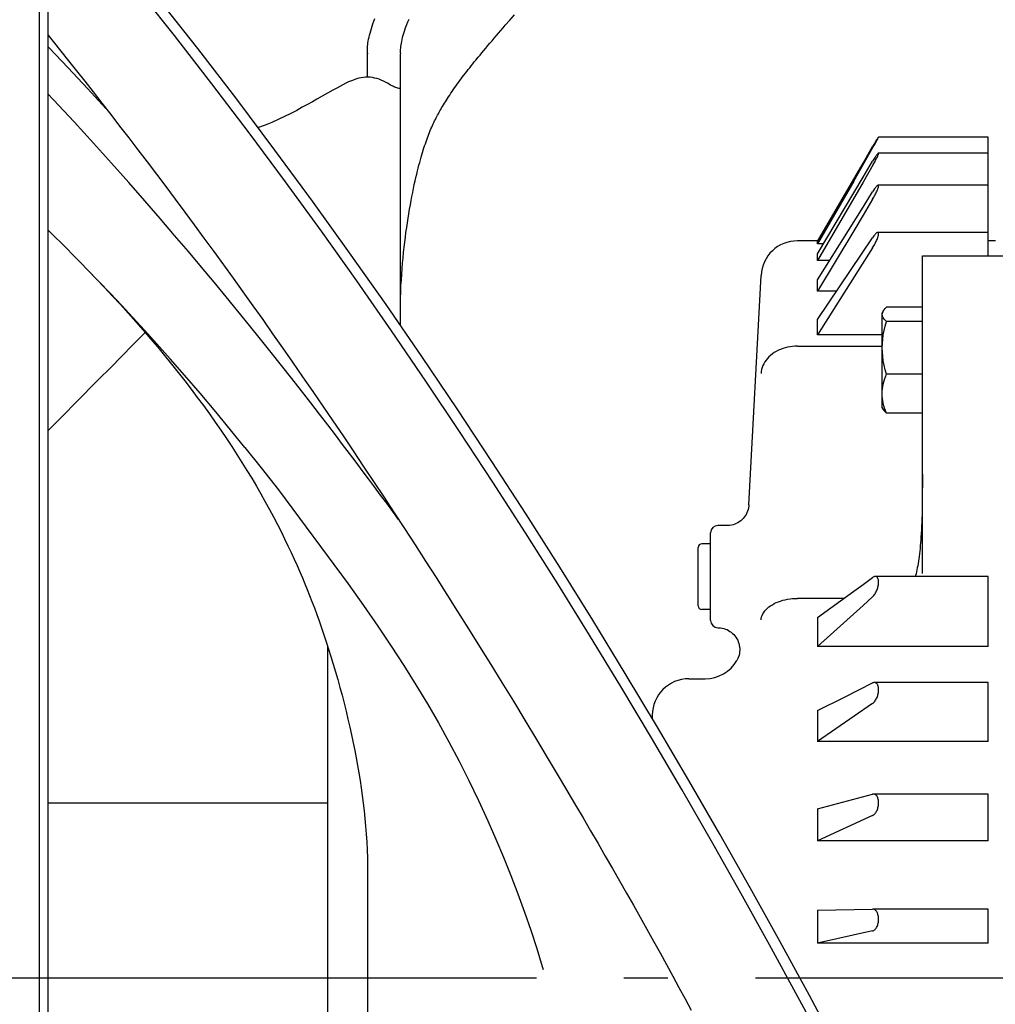
# Model space of a CAD drawing. Extents: x -654 to 1153, y -611 to 1043.
# Drawn here: x 92 to 225, y -4 to 131 of the extents above; entities that cross this region are included whole.
import ezdxf

# ---------------------------------------------------------------- set-up
doc = ezdxf.new("R2010")
doc.units = 0
doc.header["$LTSCALE"] = 20
doc.linetypes.add('DASHDOT', pattern=[5.5, 4, -0.6, 0.3, -0.6])
doc.layers.add('BASIS', color=6, linetype='DASHDOT')
doc.layers.add('DETAIL', color=5, linetype='CONTINUOUS')

msp = doc.modelspace()

# ---------------------------------------------------------------- linework, layer by layer
at = {"layer": 'BASIS', "color": 6, "linetype": 'DASHDOT'}
msp.add_line((492.32, 0), (-34.64, 0), dxfattribs=at)
at = {"layer": 'DETAIL', "color": 5, "linetype": 'CONTINUOUS'}
for p, q in [((94.2, 345.9), (94.2, -345.9)), ((95.4, 345.9), (95.4, -345.9)), ((112.75, 129.13), (107.53, 135.73)), ((115.96, 127.34), (110.56, 134.22)), ((139.93, 130.74), (140.06, 131.09)), ((140.06, 131.09), (140.19, 131.46)), ((144.69, 130.95), (144.55, 130.61)), ((144.84, 131.3), (144.69, 130.95)), ((158.07, 130.53), (158.7, 131.25)), ((158.7, 131.25), (159.33, 131.98)), ((139.55, 129.47), (139.63, 129.77)), ((139.63, 129.77), (139.72, 130.08)), ((139.72, 130.08), (139.82, 130.41)), ((139.82, 130.41), (139.93, 130.74)), ((144.21, 129.68), (144.11, 129.39)), ((144.31, 129.98), (144.21, 129.68)), ((144.42, 130.29), (144.31, 129.98)), ((144.55, 130.61), (144.42, 130.29)), ((157.15, 129.46), (157.45, 129.82)), ((157.45, 129.82), (157.76, 130.17)), ((157.76, 130.17), (158.07, 130.53)), ((95.4, 129.21), (96.14, 128.29)), ((96.14, 128.29), (97.17, 127)), ((117.89, 122.49), (112.75, 129.13)), ((139.26, 128.12), (139.3, 128.37)), ((139.3, 128.37), (139.35, 128.63)), ((139.35, 128.63), (139.41, 128.9)), ((139.41, 128.9), (139.47, 129.18)), ((139.47, 129.18), (139.55, 129.47)), ((143.84, 128.33), (143.79, 128.09)), ((143.89, 128.58), (143.84, 128.33)), ((143.96, 128.84), (143.89, 128.58)), ((144.03, 129.11), (143.96, 128.84)), ((144.11, 129.39), (144.03, 129.11)), ((155.96, 128.08), (156.25, 128.42)), ((156.25, 128.42), (156.55, 128.76)), ((156.55, 128.76), (156.85, 129.11)), ((156.85, 129.11), (157.15, 129.46)), ((95.56, 127.47), (95.4, 127.64)), ((98.2, 124.7), (95.56, 127.47)), ((97.17, 127), (98.23, 125.67)), ((121.28, 120.42), (115.96, 127.34)), ((139.18, 127.21), (139.19, 127.43)), ((139.18, 127), (139.18, 127.21)), ((139.18, 126.69), (139.18, 127)), ((139.18, 126.8), (139.18, 126.96)), ((139.19, 127.43), (139.2, 127.65)), ((139.2, 127.65), (139.23, 127.88)), ((139.23, 127.88), (139.26, 128.12)), ((143.7, 127.41), (143.68, 127.19)), ((143.68, 127.19), (143.68, 126.99)), ((143.68, 126.99), (143.68, 126.91)), ((143.68, 126.91), (143.68, 126.79)), ((143.72, 127.63), (143.7, 127.41)), ((143.75, 127.85), (143.72, 127.63)), ((143.79, 128.09), (143.75, 127.85)), ((154.86, 126.77), (155.13, 127.08)), ((155.13, 127.08), (155.4, 127.41)), ((155.4, 127.41), (155.68, 127.74)), ((155.68, 127.74), (155.96, 128.08)), ((98.23, 125.67), (99.33, 124.29)), ((139.2, 126.6), (139.18, 126.8)), ((139.18, 126.69), (139.18, 126.6)), ((139.2, 123.41), (139.2, 126.6)), ((143.68, 126.79), (143.7, 126.6)), ((143.7, 94.57), (143.7, 126.6)), ((153.61, 125.23), (153.82, 125.5)), ((153.82, 125.5), (154.04, 125.77)), ((154.04, 125.77), (154.36, 126.15)), ((154.19, 125.95), (154.19, 125.95)), ((154.36, 126.15), (154.61, 126.45)), ((154.61, 126.45), (154.86, 126.77)), ((100.84, 121.89), (98.2, 124.7)), ((99.33, 124.29), (100.46, 122.86)), ((152.61, 123.96), (152.8, 124.21)), ((152.8, 124.21), (153, 124.46)), ((153, 124.46), (153.2, 124.72)), ((153.2, 124.72), (153.4, 124.97)), ((153.4, 124.97), (153.61, 125.23)), ((100.46, 122.86), (101.62, 121.39)), ((136.61, 122.77), (136.22, 122.58)), ((136.99, 122.93), (136.61, 122.77)), ((137.35, 123.07), (136.99, 122.93)), ((137.69, 123.18), (137.35, 123.07)), ((138.02, 123.27), (137.69, 123.18)), ((138.33, 123.34), (138.02, 123.27)), ((138.64, 123.38), (138.33, 123.34)), ((138.94, 123.41), (138.64, 123.38)), ((139.24, 123.41), (138.94, 123.41)), ((139.55, 123.4), (139.24, 123.41)), ((139.86, 123.36), (139.55, 123.4)), ((140.17, 123.3), (139.86, 123.36)), ((140.48, 123.23), (140.17, 123.3)), ((140.78, 123.13), (140.48, 123.23)), ((141.08, 123.01), (140.78, 123.13)), ((141.37, 122.87), (141.08, 123.01)), ((141.66, 122.72), (141.37, 122.87)), ((151.65, 122.7), (151.84, 122.95)), ((151.84, 122.95), (152.03, 123.2)), ((152.03, 123.2), (152.22, 123.46)), ((152.22, 123.46), (152.41, 123.71)), ((152.41, 123.71), (152.61, 123.96)), ((103.37, 119.14), (100.84, 121.89)), ((122.96, 115.8), (117.89, 122.49)), ((134.46, 121.62), (132.27, 120.4)), ((134.99, 121.92), (134.46, 121.62)), ((135.38, 122.14), (134.99, 121.92)), ((135.81, 122.37), (135.38, 122.14)), ((136.22, 122.58), (135.81, 122.37)), ((141.91, 122.58), (141.66, 122.72)), ((142.15, 122.45), (141.91, 122.58)), ((142.36, 122.33), (142.15, 122.45)), ((142.56, 122.23), (142.36, 122.33)), ((142.74, 122.14), (142.56, 122.23)), ((142.91, 122.07), (142.74, 122.14)), ((143.07, 122), (142.91, 122.07)), ((143.21, 121.95), (143.07, 122)), ((143.35, 121.91), (143.21, 121.95)), ((143.47, 121.87), (143.35, 121.91)), ((143.59, 121.85), (143.47, 121.87)), ((143.7, 121.83), (143.59, 121.85)), ((150.61, 121.21), (150.77, 121.45)), ((150.77, 121.45), (150.94, 121.7)), ((150.94, 121.7), (151.11, 121.94)), ((151.11, 121.94), (151.29, 122.19)), ((151.29, 122.19), (151.47, 122.44)), ((151.47, 122.44), (151.65, 122.7)), ((96.17, 120.32), (95.4, 121.14)), ((98.99, 117.29), (96.17, 120.32)), ((101.62, 121.39), (102.8, 119.87)), ((126.51, 113.44), (121.28, 120.42)), ((132.27, 120.4), (131.64, 120.05)), ((149.72, 119.85), (149.86, 120.06)), ((149.86, 120.06), (150, 120.29)), ((150, 120.29), (150.14, 120.51)), ((150.14, 120.51), (150.29, 120.74)), ((150.29, 120.74), (150.45, 120.97)), ((150.45, 120.97), (150.61, 121.21)), ((102.8, 119.87), (104.01, 118.32)), ((129.49, 118.87), (128.68, 118.45)), ((130.25, 119.29), (129.49, 118.87)), ((130.97, 119.68), (130.25, 119.29)), ((131.64, 120.05), (130.97, 119.68)), ((149.01, 118.62), (149.12, 118.81)), ((149.12, 118.81), (149.23, 119.01)), ((149.23, 119.01), (149.35, 119.22)), ((149.35, 119.22), (149.47, 119.42)), ((149.47, 119.42), (149.59, 119.63)), ((149.59, 119.63), (149.72, 119.85)), ((104.01, 118.32), (105.24, 116.73)), ((126.96, 117.61), (126.07, 117.21)), ((127.83, 118.03), (126.96, 117.61)), ((128.68, 118.45), (127.83, 118.03)), ((148.29, 117.23), (148.39, 117.44)), ((148.39, 117.44), (148.49, 117.64)), ((148.49, 117.64), (148.59, 117.83)), ((148.59, 117.83), (148.69, 118.03)), ((148.69, 118.03), (148.79, 118.23)), ((148.79, 118.23), (148.9, 118.42)), ((148.9, 118.42), (149.01, 118.62)), ((101.64, 114.39), (98.99, 117.29)), ((105.24, 116.73), (106.48, 115.12)), ((124.28, 116.51), (124.22, 116.49)), ((125.17, 116.84), (124.28, 116.51)), ((126.07, 117.21), (125.17, 116.84)), ((147.69, 115.85), (147.79, 116.1)), ((147.79, 116.1), (147.89, 116.34)), ((147.89, 116.34), (147.99, 116.57)), ((147.99, 116.57), (148.1, 116.8)), ((148.1, 116.8), (148.19, 117.02)), ((148.19, 117.02), (148.29, 117.23)), ((106.48, 115.12), (107.74, 113.48)), ((127.95, 109.08), (122.96, 115.8)), ((147.21, 114.58), (147.31, 114.85)), ((147.31, 114.85), (147.4, 115.1)), ((147.4, 115.1), (147.49, 115.36)), ((147.49, 115.36), (147.59, 115.61)), ((147.59, 115.61), (147.69, 115.85)), ((208.93, 114.83), (208.8, 114.61)), ((208.87, 114.56), (208.93, 114.68)), ((208.99, 114.92), (208.93, 114.83)), ((208.93, 114.68), (208.99, 114.78)), ((209.04, 115), (208.99, 114.92)), ((208.99, 114.78), (209.04, 114.88)), ((209.08, 115.07), (209.04, 115)), ((209.04, 114.88), (209.08, 114.96)), ((209.12, 115.12), (209.08, 115.07)), ((209.08, 114.96), (209.12, 115.03)), ((209.15, 115.16), (209.12, 115.12)), ((209.12, 115.03), (209.15, 115.09)), ((209.17, 115.19), (209.15, 115.16)), ((209.15, 115.09), (209.17, 115.14)), ((209.19, 115.21), (209.17, 115.19)), ((209.17, 115.14), (209.19, 115.18)), ((209.2, 115.22), (209.19, 115.21)), ((209.19, 115.18), (209.2, 115.2)), ((224.2, 115.22), (209.2, 115.22)), ((209.2, 115.22), (209.2, 115.22)), ((209.2, 115.2), (209.2, 115.22)), ((209.2, 115.22), (209.2, 115.22)), ((224.2, 98.96), (224.2, 115.22)), ((104.14, 111.62), (101.64, 114.39)), ((107.74, 113.48), (109, 111.81)), ((131.66, 106.43), (126.51, 113.44)), ((146.73, 113.11), (146.83, 113.42)), ((146.83, 113.42), (146.92, 113.73)), ((146.92, 113.73), (147.02, 114.02)), ((147.02, 114.02), (147.12, 114.31)), ((147.12, 114.31), (147.21, 114.58)), ((205.79, 109.19), (208.48, 113.86)), ((207.08, 111.66), (208.39, 113.91)), ((208.56, 114.21), (208.39, 113.91)), ((208.48, 113.86), (208.65, 114.16)), ((208.65, 114.35), (208.56, 114.21)), ((208.8, 114.61), (208.65, 114.35)), ((208.65, 114.16), (208.73, 114.3)), ((208.73, 114.3), (208.8, 114.43)), ((208.8, 114.43), (208.87, 114.56)), ((146.34, 111.74), (146.44, 112.1)), ((146.44, 112.1), (146.53, 112.44)), ((146.53, 112.44), (146.63, 112.78)), ((146.63, 112.78), (146.73, 113.11)), ((208.48, 112.05), (208.39, 111.9)), ((208.56, 112.19), (208.48, 112.05)), ((208.65, 112.32), (208.56, 112.19)), ((208.73, 112.45), (208.65, 112.32)), ((208.8, 112.56), (208.73, 112.45)), ((208.73, 111.89), (208.8, 112.03)), ((208.87, 112.66), (208.8, 112.56)), ((208.8, 112.03), (208.87, 112.17)), ((208.93, 112.74), (208.87, 112.66)), ((208.87, 112.17), (208.93, 112.29)), ((208.99, 112.82), (208.93, 112.74)), ((208.93, 112.29), (208.99, 112.41)), ((209.04, 112.88), (208.99, 112.82)), ((208.99, 112.41), (209.04, 112.52)), ((209.08, 112.93), (209.04, 112.88)), ((209.04, 112.52), (209.08, 112.62)), ((209.12, 112.97), (209.08, 112.93)), ((209.08, 112.62), (209.12, 112.7)), ((209.15, 112.99), (209.12, 112.97)), ((209.12, 112.7), (209.15, 112.78)), ((209.17, 113.01), (209.15, 112.99)), ((209.15, 112.78), (209.17, 112.84)), ((209.18, 113.01), (209.17, 113.01)), ((209.17, 112.84), (209.19, 112.9)), ((224.2, 113.01), (209.18, 113.01)), ((209.19, 113.01), (209.18, 113.01)), ((209.2, 113), (209.19, 113.01)), ((209.19, 112.9), (209.2, 112.94)), ((209.2, 112.98), (209.2, 113)), ((209.2, 112.94), (209.2, 112.98)), ((106.48, 108.98), (104.14, 111.62)), ((109, 111.81), (110.28, 110.13)), ((146.03, 110.57), (146.14, 110.97)), ((146.14, 110.97), (146.24, 111.36)), ((146.24, 111.36), (146.34, 111.74)), ((205.79, 109.44), (207.08, 111.66)), ((207.08, 109.71), (208.39, 111.9)), ((208.48, 111.44), (207.08, 109.03)), ((208.48, 111.44), (208.56, 111.59)), ((208.56, 111.59), (208.65, 111.74)), ((208.65, 111.74), (208.73, 111.89)), ((110.28, 110.13), (111.56, 108.42)), ((145.71, 109.2), (145.82, 109.68)), ((145.82, 109.68), (145.93, 110.14)), ((145.93, 110.14), (146.03, 110.57)), ((200.83, 99.24), (207.08, 109.71)), ((200.83, 100.89), (205.79, 109.44)), ((108.7, 106.47), (106.48, 108.98)), ((111.56, 108.42), (112.86, 106.69)), ((132.87, 102.31), (127.95, 109.08)), ((145.38, 107.64), (145.49, 108.18)), ((145.49, 108.18), (145.6, 108.7)), ((145.6, 108.7), (145.71, 109.2)), ((205.79, 109.19), (200.83, 100.57)), ((207.08, 109.03), (200.83, 98.3)), ((208.56, 107.99), (208.48, 107.86)), ((208.65, 108.11), (208.56, 107.99)), ((208.73, 108.22), (208.65, 108.11)), ((208.8, 108.31), (208.73, 108.22)), ((208.87, 108.4), (208.8, 108.31)), ((208.93, 108.47), (208.87, 108.4)), ((208.99, 108.52), (208.93, 108.47)), ((209.04, 108.57), (208.99, 108.52)), ((208.99, 107.85), (209.04, 107.97)), ((209.08, 108.6), (209.04, 108.57)), ((209.04, 107.97), (209.08, 108.08)), ((209.12, 108.62), (209.08, 108.6)), ((209.08, 108.08), (209.12, 108.18)), ((209.15, 108.62), (209.12, 108.62)), ((209.12, 108.18), (209.15, 108.27)), ((224.2, 108.62), (209.15, 108.62)), ((209.17, 108.62), (209.15, 108.62)), ((209.15, 108.27), (209.17, 108.35)), ((209.19, 108.6), (209.17, 108.62)), ((209.17, 108.35), (209.19, 108.42)), ((209.2, 108.57), (209.19, 108.6)), ((209.19, 108.42), (209.2, 108.48)), ((209.2, 108.53), (209.2, 108.57)), ((209.2, 108.48), (209.2, 108.53)), ((112.86, 106.69), (114.16, 104.94)), ((145.16, 106.51), (145.27, 107.08)), ((145.27, 107.08), (145.38, 107.64)), ((207.08, 105.63), (208.39, 107.72)), ((208.39, 106.69), (207.08, 104.52)), ((208.48, 107.86), (208.39, 107.72)), ((208.39, 106.69), (208.48, 106.84)), ((208.48, 106.84), (208.56, 107)), ((208.56, 107), (208.65, 107.15)), ((208.65, 107.15), (208.73, 107.3)), ((208.73, 107.3), (208.8, 107.45)), ((208.8, 107.45), (208.87, 107.59)), ((208.87, 107.59), (208.93, 107.72)), ((208.93, 107.72), (208.99, 107.85)), ((110.79, 104.06), (108.7, 106.47)), ((136.74, 99.37), (131.66, 106.43)), ((144.85, 104.72), (144.95, 105.33)), ((144.95, 105.33), (145.06, 105.93)), ((145.06, 105.93), (145.16, 106.51)), ((200.83, 95.65), (207.08, 105.63)), ((112.77, 101.75), (110.79, 104.06)), ((114.16, 104.94), (115.47, 103.17)), ((144.65, 103.46), (144.75, 104.1)), ((144.75, 104.1), (144.85, 104.72)), ((207.08, 104.52), (205.79, 102.37)), ((115.47, 103.17), (116.79, 101.37)), ((144.46, 102.15), (144.56, 102.81)), ((144.56, 102.81), (144.65, 103.46)), ((95.98, 101.93), (95.4, 102.49)), ((97.59, 100.34), (95.98, 101.93)), ((114.65, 99.53), (112.77, 101.75)), ((116.79, 101.37), (118.12, 99.56)), ((137.71, 95.51), (132.87, 102.31)), ((144.29, 100.8), (144.38, 101.48)), ((144.38, 101.48), (144.46, 102.15)), ((205.79, 102.37), (200.83, 94.12)), ((200.83, 90.21), (208.39, 101.43)), ((208.48, 101.56), (208.39, 101.43)), ((208.56, 101.68), (208.48, 101.56)), ((208.65, 101.79), (208.56, 101.68)), ((208.73, 101.88), (208.65, 101.79)), ((208.8, 101.96), (208.73, 101.88)), ((208.87, 102.03), (208.8, 101.96)), ((208.93, 102.08), (208.87, 102.03)), ((208.99, 102.12), (208.93, 102.08)), ((208.93, 101.06), (208.99, 101.19)), ((209.04, 102.14), (208.99, 102.12)), ((208.99, 101.19), (209.04, 101.32)), ((209.08, 102.15), (209.04, 102.14)), ((209.04, 101.32), (209.08, 101.44)), ((209.1, 102.16), (209.08, 102.15)), ((209.08, 101.44), (209.12, 101.55)), ((224.2, 102.16), (209.1, 102.16)), ((209.12, 102.15), (209.1, 102.16)), ((209.15, 102.14), (209.12, 102.15)), ((209.12, 101.55), (209.15, 101.66)), ((209.17, 102.12), (209.15, 102.14)), ((209.15, 101.66), (209.17, 101.75)), ((209.19, 102.08), (209.17, 102.12)), ((209.17, 101.75), (209.19, 101.84)), ((209.2, 102.04), (209.19, 102.08)), ((209.19, 101.84), (209.2, 101.91)), ((209.2, 101.98), (209.2, 102.04)), ((209.2, 101.91), (209.2, 101.98)), ((99.21, 98.71), (97.59, 100.34)), ((144.13, 99.4), (144.21, 100.11)), ((144.21, 100.11), (144.29, 100.8)), ((200.89, 101), (198.09, 101)), ((200.83, 100.57), (200.83, 100.89)), ((201.63, 100.57), (200.83, 100.57)), ((208.39, 100.03), (200.83, 88.1)), ((208.39, 100.03), (208.48, 100.17)), ((208.48, 100.17), (208.56, 100.32)), ((208.56, 100.32), (208.65, 100.47)), ((208.65, 100.47), (208.73, 100.62)), ((208.73, 100.62), (208.8, 100.77)), ((208.8, 100.77), (208.87, 100.92)), ((208.87, 100.92), (208.93, 101.06)), ((225.2, 101), (224.2, 101)), ((99.92, 97.99), (99.21, 98.71)), ((116.45, 97.39), (114.65, 99.53)), ((118.12, 99.56), (119.45, 97.73)), ((141.73, 92.28), (136.74, 99.37)), ((143.99, 97.95), (144.06, 98.68)), ((144.06, 98.68), (144.13, 99.4)), ((200.83, 98.3), (200.83, 99.24)), ((215.2, 98.96), (254.2, 98.96)), ((215.2, 55.41), (215.2, 98.96)), ((99.92, 97.99), (100.89, 97)), ((100.81, 97.08), (99.92, 97.99)), ((118.18, 95.32), (116.45, 97.39)), ((119.45, 97.73), (120.79, 95.87)), ((143.88, 96.44), (143.93, 97.2)), ((143.93, 97.2), (143.99, 97.95)), ((202.49, 98.3), (200.83, 98.3)), ((102.4, 95.44), (100.81, 97.08)), ((100.89, 97), (102.03, 95.81)), ((102.03, 95.81), (103.16, 94.62)), ((120.79, 95.87), (122.13, 94)), ((143.83, 95.66), (143.88, 96.44)), ((191.45, 64.84), (193.1, 96.26)), ((103.97, 93.8), (102.4, 95.44)), ((103.16, 94.62), (104.27, 93.44)), ((119.84, 93.31), (118.18, 95.32)), ((142.48, 88.67), (137.71, 95.51)), ((143.7, 89.41), (143.7, 94.57)), ((143.75, 94.02), (143.78, 94.86)), ((143.78, 94.86), (143.83, 95.66)), ((200.83, 94.12), (200.83, 95.65)), ((105.5, 92.17), (103.97, 93.8)), ((104.27, 93.44), (105.35, 92.26)), ((121.45, 91.35), (119.84, 93.31)), ((122.13, 94), (123.49, 92.11)), ((143.7, 92.25), (143.72, 93.16)), ((143.72, 93.16), (143.75, 94.02)), ((203.46, 94.12), (200.83, 94.12)), ((105.35, 92.26), (106.41, 91.09)), ((107.05, 90.5), (105.5, 92.17)), ((123.49, 92.11), (124.84, 90.2)), ((146.64, 85.14), (141.73, 92.28)), ((143.7, 91.46), (143.7, 92.25)), ((209.96, 91.56), (210.1, 91.73)), ((210.1, 91.73), (210.28, 91.9)), ((215.2, 91.9), (210.28, 91.9)), ((106.41, 91.09), (107.45, 89.92)), ((108.64, 88.77), (107.05, 90.5)), ((123.01, 89.42), (121.45, 91.35)), ((209.83, 91.38), (209.7, 91.15)), ((209.7, 78.15), (209.7, 91.15)), ((209.7, 90.93), (209.72, 91.08)), ((209.72, 90.77), (209.7, 90.93)), ((209.72, 91.08), (209.77, 91.24)), ((209.77, 90.61), (209.72, 90.77)), ((209.77, 91.24), (209.83, 91.38)), ((209.85, 90.45), (209.77, 90.61)), ((209.83, 91.38), (209.85, 91.4)), ((209.85, 91.4), (209.96, 91.56)), ((209.96, 90.29), (209.85, 90.45)), ((107.45, 89.92), (108.47, 88.75)), ((124.53, 87.54), (123.01, 89.42)), ((124.84, 90.2), (126.2, 88.27)), ((200.83, 88.1), (200.83, 90.21)), ((210.1, 90.12), (209.96, 90.29)), ((209.96, 88.71), (210.1, 89.33)), ((210.28, 89.96), (210.1, 90.12)), ((210.1, 89.33), (210.28, 89.96)), ((215.2, 89.96), (210.28, 89.96)), ((108.73, 88.45), (107.05, 86.74)), ((108.47, 88.75), (109.47, 87.59)), ((110.32, 86.9), (108.64, 88.77)), ((126.2, 88.27), (127.57, 86.32)), ((147.17, 81.79), (142.48, 88.67)), ((209.7, 88.1), (200.83, 88.1)), ((209.77, 87.51), (209.85, 88.11)), ((209.85, 88.11), (209.96, 88.71)), ((107.05, 86.74), (103.97, 83.62)), ((109.47, 87.59), (110.45, 86.43)), ((112.16, 84.84), (110.32, 86.9)), ((110.45, 86.43), (111.4, 85.27)), ((126, 85.7), (124.53, 87.54)), ((196.41, 86.35), (196.09, 86.25)), ((196.73, 86.43), (196.41, 86.35)), ((197.07, 86.49), (196.73, 86.43)), ((197.41, 86.54), (197.07, 86.49)), ((197.75, 86.57), (197.41, 86.54)), ((198.09, 86.57), (197.75, 86.57)), ((198.09, 86.57), (209.7, 86.57)), ((209.7, 86.33), (209.72, 86.92)), ((209.72, 85.74), (209.7, 86.33)), ((209.72, 86.92), (209.77, 87.51)), ((111.4, 85.27), (112.34, 84.12)), ((127.43, 83.9), (126, 85.7)), ((127.57, 86.32), (128.94, 84.36)), ((151.48, 77.98), (146.64, 85.14)), ((194.19, 85.1), (193.98, 84.88)), ((194.41, 85.31), (194.19, 85.1)), ((194.66, 85.5), (194.41, 85.31)), ((194.91, 85.68), (194.66, 85.5)), ((195.19, 85.85), (194.91, 85.68)), ((195.48, 86), (195.19, 85.85)), ((195.78, 86.13), (195.48, 86)), ((196.09, 86.25), (195.78, 86.13)), ((209.77, 85.15), (209.72, 85.74)), ((209.85, 84.55), (209.77, 85.15)), ((114.12, 82.59), (112.16, 84.84)), ((112.34, 84.12), (113.26, 82.97)), ((128.81, 82.15), (127.43, 83.9)), ((128.94, 84.36), (130.31, 82.37)), ((193.26, 83.64), (193.18, 83.37)), ((193.36, 83.9), (193.26, 83.64)), ((193.48, 84.16), (193.36, 83.9)), ((193.63, 84.41), (193.48, 84.16)), ((193.79, 84.65), (193.63, 84.41)), ((193.98, 84.88), (193.79, 84.65)), ((209.96, 83.95), (209.85, 84.55)), ((210.1, 83.34), (209.96, 83.95)), ((103.97, 83.62), (102.4, 82.03)), ((113.26, 82.97), (114.15, 81.83)), ((116.25, 80.11), (114.12, 82.59)), ((130.31, 82.37), (131.69, 80.38)), ((193.13, 83.1), (193.1, 82.82)), ((193.18, 83.37), (193.13, 83.1)), ((210.03, 82.02), (210.15, 82.36)), ((210.28, 82.71), (210.1, 83.34)), ((210.15, 82.36), (210.28, 82.71)), ((215.2, 82.71), (210.28, 82.71)), ((102.4, 82.03), (99.21, 78.8)), ((114.15, 81.83), (115.03, 80.69)), ((130.14, 80.45), (128.81, 82.15)), ((151.8, 74.88), (147.17, 81.79)), ((209.74, 80.71), (209.78, 81.03)), ((209.78, 81.03), (209.85, 81.36)), ((209.85, 81.36), (209.93, 81.69)), ((209.93, 81.69), (210.03, 82.02)), ((115.03, 80.69), (115.88, 79.55)), ((118.4, 77.56), (116.25, 80.11)), ((131.41, 78.82), (130.14, 80.45)), ((131.69, 80.38), (133.07, 78.36)), ((209.7, 80.05), (209.71, 80.38)), ((209.71, 79.72), (209.7, 80.05)), ((209.71, 80.38), (209.74, 80.71)), ((209.74, 79.4), (209.71, 79.72)), ((99.21, 78.8), (97.59, 77.17)), ((115.88, 79.55), (116.72, 78.42)), ((116.72, 78.42), (117.53, 77.29)), ((132.61, 77.27), (131.41, 78.82)), ((133.07, 78.36), (134.45, 76.33)), ((209.78, 79.07), (209.74, 79.4)), ((209.85, 78.74), (209.78, 79.07)), ((209.93, 78.41), (209.85, 78.74)), ((210.03, 78.08), (209.93, 78.41)), ((97.59, 77.17), (95.4, 74.96)), ((117.53, 77.29), (118.33, 76.17)), ((120.44, 75.1), (118.4, 77.56)), ((133.74, 75.8), (132.61, 77.27)), ((156.24, 70.78), (151.48, 77.98)), ((209.83, 77.92), (209.7, 78.15)), ((209.83, 77.92), (209.85, 77.89)), ((209.85, 77.89), (209.96, 77.73)), ((209.96, 77.73), (210.1, 77.57)), ((210.15, 77.74), (210.03, 78.08)), ((210.1, 77.57), (210.28, 77.4)), ((210.28, 77.4), (210.15, 77.74)), ((215.2, 77.4), (210.28, 77.4)), ((118.33, 76.17), (119.1, 75.05)), ((134.79, 74.42), (133.74, 75.8)), ((134.45, 76.33), (135.84, 74.29)), ((119.1, 75.05), (119.86, 73.94)), ((122.4, 72.69), (120.44, 75.1)), ((135.79, 73.11), (134.79, 74.42)), ((135.84, 74.29), (137.23, 72.22)), ((156.36, 67.95), (151.8, 74.88)), ((119.86, 73.94), (120.59, 72.83)), ((136.72, 71.87), (135.79, 73.11)), ((120.59, 72.83), (121.31, 71.73)), ((121.31, 71.73), (122, 70.64)), ((122.4, 72.69), (124.64, 69.88)), ((137.62, 70.69), (136.72, 71.87)), ((137.23, 72.22), (138.62, 70.14)), ((122, 70.64), (122.68, 69.55)), ((138.48, 69.54), (137.62, 70.69)), ((160.92, 63.55), (156.24, 70.78)), ((122.68, 69.55), (123.33, 68.47)), ((124.64, 69.88), (126.99, 66.89)), ((139.33, 68.41), (138.48, 69.54)), ((138.62, 70.14), (140.02, 68.04)), ((215.2, 69.03), (215.2, 68.26)), ((123.33, 68.47), (123.97, 67.39)), ((140.16, 67.28), (139.33, 68.41)), ((140.02, 68.04), (141.43, 65.91)), ((160.84, 60.98), (156.36, 67.95)), ((215.2, 67.51), (215.19, 66.77)), ((215.2, 68.26), (215.2, 67.51)), ((123.97, 67.39), (124.59, 66.32)), ((124.59, 66.32), (125.18, 65.26)), ((126.99, 66.89), (127.06, 66.8)), ((126.99, 66.89), (136.55, 53.99)), ((140.99, 66.16), (140.16, 67.28)), ((141.83, 65.04), (140.99, 66.16)), ((215.19, 66.77), (215.19, 66.06)), ((125.18, 65.26), (125.76, 64.21)), ((141.43, 65.91), (142.84, 63.75)), ((142.66, 63.9), (141.83, 65.04)), ((191.45, 64.84), (191.43, 64.63)), ((215.18, 65.38), (215.17, 64.73)), ((215.19, 66.06), (215.18, 65.38)), ((125.76, 64.21), (126.32, 63.18)), ((143.45, 62.82), (142.66, 63.9)), ((142.84, 63.75), (144.26, 61.58)), ((165.52, 56.3), (160.92, 63.55)), ((191.07, 63.53), (190.94, 63.33)), ((191.17, 63.73), (191.07, 63.53)), ((191.26, 63.95), (191.17, 63.73)), ((191.34, 64.17), (191.26, 63.95)), ((191.39, 64.4), (191.34, 64.17)), ((191.43, 64.63), (191.39, 64.4)), ((215.15, 63.51), (215.13, 62.94)), ((215.16, 64.1), (215.15, 63.51)), ((215.17, 64.73), (215.16, 64.1)), ((126.32, 63.18), (126.85, 62.16)), ((126.85, 62.16), (127.36, 61.16)), ((189.04, 62.06), (188.8, 62.02)), ((189.26, 62.11), (189.04, 62.06)), ((189.49, 62.18), (189.26, 62.11)), ((189.71, 62.27), (189.49, 62.18)), ((189.91, 62.38), (189.71, 62.27)), ((190.12, 62.5), (189.91, 62.38)), ((190.31, 62.64), (190.12, 62.5)), ((190.48, 62.79), (190.31, 62.64)), ((190.65, 62.96), (190.48, 62.79)), ((190.8, 63.14), (190.65, 62.96)), ((190.94, 63.33), (190.8, 63.14)), ((215.11, 62.4), (215.09, 61.89)), ((215.13, 62.94), (215.11, 62.4)), ((127.36, 61.16), (127.84, 60.18)), ((144.26, 61.58), (145.7, 59.37)), ((165.26, 53.99), (160.84, 60.98)), ((186.2, 49), (186.2, 61)), ((188.45, 62), (187.2, 62)), ((188.57, 62), (188.45, 62)), ((188.8, 62.02), (188.57, 62)), ((215.04, 60.92), (215.01, 60.47)), ((215.07, 61.39), (215.04, 60.92)), ((215.09, 61.89), (215.07, 61.39)), ((127.84, 60.18), (128.3, 59.22)), ((145.7, 59.37), (147.14, 57.13)), ((186.2, 59.5), (185, 59.5)), ((214.95, 59.63), (214.92, 59.24)), ((214.98, 60.04), (214.95, 59.63)), ((215.01, 60.47), (214.98, 60.04)), ((128.3, 59.22), (128.74, 58.29)), ((128.74, 58.29), (129.16, 57.39)), ((184.5, 51), (184.5, 59)), ((214.8, 58.12), (214.76, 57.77)), ((214.84, 58.48), (214.8, 58.12)), ((214.88, 58.85), (214.84, 58.48)), ((214.92, 59.24), (214.88, 58.85)), ((129.16, 57.39), (129.55, 56.51)), ((147.14, 57.13), (148.59, 54.86)), ((214.61, 56.79), (214.56, 56.49)), ((214.66, 57.11), (214.61, 56.79)), ((214.71, 57.43), (214.66, 57.11)), ((214.76, 57.77), (214.71, 57.43)), ((129.55, 56.51), (129.92, 55.67)), ((129.92, 55.67), (130.27, 54.84)), ((170.06, 49.02), (165.52, 56.3)), ((214.33, 55.4), (214.27, 55.16)), ((214.39, 55.65), (214.33, 55.4)), ((214.45, 55.92), (214.39, 55.65)), ((214.5, 56.19), (214.45, 55.92)), ((214.56, 56.49), (214.5, 56.19)), ((130.27, 54.84), (130.61, 54.03)), ((130.61, 54.03), (130.93, 53.22)), ((136.55, 53.99), (138.63, 51.04)), ((148.59, 54.86), (150.06, 52.56)), ((169.6, 46.97), (165.26, 53.99)), ((207.08, 53.93), (208.39, 54.88)), ((208.48, 54.94), (208.39, 54.88)), ((208.56, 54.98), (208.48, 54.94)), ((208.65, 55.01), (208.56, 54.98)), ((208.73, 55.02), (208.65, 55.01)), ((208.74, 55.02), (208.73, 55.02)), ((224.2, 55.02), (208.74, 55.02)), ((208.8, 55.02), (208.74, 55.02)), ((208.87, 55), (208.8, 55.02)), ((208.93, 54.97), (208.87, 55)), ((208.99, 54.92), (208.93, 54.97)), ((209.04, 54.86), (208.99, 54.92)), ((209.08, 54.8), (209.04, 54.86)), ((209.12, 54.72), (209.08, 54.8)), ((209.15, 54.64), (209.12, 54.72)), ((209.17, 54.54), (209.15, 54.64)), ((209.19, 54.44), (209.17, 54.54)), ((209.17, 53.86), (209.19, 53.98)), ((209.2, 54.34), (209.19, 54.44)), ((209.19, 53.98), (209.2, 54.11)), ((209.2, 54.22), (209.2, 54.34)), ((209.2, 54.11), (209.2, 54.22)), ((214.27, 55.16), (214.23, 55.02)), ((224.2, 45.42), (224.2, 55.02)), ((130.93, 53.22), (131.26, 52.4)), ((200.83, 49.39), (205.79, 53)), ((205.79, 53), (207.08, 53.93)), ((208.65, 52.53), (208.73, 52.65)), ((208.73, 52.65), (208.8, 52.78)), ((208.8, 52.78), (208.87, 52.91)), ((208.87, 52.91), (208.93, 53.04)), ((208.93, 53.04), (208.99, 53.18)), ((208.99, 53.18), (209.04, 53.32)), ((209.04, 53.32), (209.08, 53.46)), ((209.08, 53.46), (209.12, 53.59)), ((209.12, 53.59), (209.15, 53.73)), ((209.15, 53.73), (209.17, 53.86)), ((131.26, 52.4), (131.58, 51.57)), ((131.58, 51.57), (131.91, 50.71)), ((150.06, 52.56), (151.54, 50.22)), ((194.66, 51.15), (194.91, 51.3)), ((194.91, 51.3), (195.19, 51.43)), ((195.19, 51.43), (195.48, 51.55)), ((195.48, 51.55), (195.78, 51.65)), ((195.78, 51.65), (196.09, 51.75)), ((196.09, 51.75), (196.41, 51.83)), ((196.41, 51.83), (196.73, 51.9)), ((196.73, 51.9), (197.07, 51.95)), ((197.07, 51.95), (197.41, 51.99)), ((197.41, 51.99), (197.75, 52.01)), ((197.75, 52.01), (198.09, 52.02)), ((204.45, 52.02), (198.09, 52.02)), ((208.39, 52.24), (207.08, 51.06)), ((208.39, 52.24), (208.48, 52.32)), ((208.48, 52.32), (208.56, 52.42)), ((208.56, 52.42), (208.65, 52.53)), ((131.91, 50.71), (132.23, 49.83)), ((138.63, 51.04), (140.59, 48.21)), ((151.54, 50.22), (153.04, 47.84)), ((186.2, 50.5), (185, 50.5)), ((193.36, 49.9), (193.48, 50.1)), ((193.48, 50.1), (193.63, 50.29)), ((193.63, 50.29), (193.79, 50.48)), ((193.79, 50.48), (193.98, 50.66)), ((193.98, 50.66), (194.19, 50.84)), ((194.19, 50.84), (194.41, 51)), ((194.41, 51), (194.66, 51.15)), ((207.08, 51.06), (200.83, 45.42)), ((132.23, 49.83), (132.56, 48.92)), ((132.56, 48.92), (132.89, 47.99)), ((174.51, 41.72), (170.06, 49.02)), ((193.1, 49.06), (193.13, 49.27)), ((193.13, 49.27), (193.18, 49.48)), ((193.18, 49.48), (193.26, 49.69)), ((193.26, 49.69), (193.36, 49.9)), ((200.83, 49.39), (200.83, 45.42)), ((132.89, 47.99), (133.21, 47.03)), ((140.59, 48.21), (142.44, 45.47)), ((153.04, 47.84), (154.55, 45.42)), ((187.2, 48), (187.31, 48)), ((187.31, 48), (187.54, 47.98)), ((187.54, 47.98), (187.77, 47.94)), ((187.77, 47.94), (188, 47.89)), ((188, 47.89), (188.22, 47.82)), ((188.22, 47.82), (188.44, 47.73)), ((188.44, 47.73), (188.64, 47.62)), ((188.64, 47.62), (188.84, 47.5)), ((188.84, 47.5), (189.03, 47.37)), ((189.03, 47.37), (189.21, 47.21)), ((189.21, 47.21), (189.38, 47.05)), ((133.21, 47.03), (133.54, 46.06)), ((133.54, 46.06), (133.86, 45.07)), ((173.88, 39.94), (169.6, 46.97)), ((189.38, 47.05), (189.53, 46.88)), ((189.53, 46.88), (189.67, 46.69)), ((189.67, 46.69), (189.79, 46.49)), ((189.79, 46.49), (189.9, 46.28)), ((189.9, 46.28), (189.99, 46.07)), ((189.99, 46.07), (190.06, 45.85)), ((133.7, 45.56), (133.7, -88.37)), ((133.86, 45.07), (134.18, 44.05)), ((142.44, 45.47), (144.18, 42.81)), ((154.55, 45.42), (156.07, 42.97)), ((190.06, 45.85), (190.12, 45.62)), ((190.12, 45.62), (190.16, 45.39)), ((190.17, 44.7), (190.14, 44.47)), ((190.16, 45.39), (190.18, 45.16)), ((190.19, 44.93), (190.17, 44.7)), ((190.18, 45.16), (190.19, 44.93)), ((224.2, 45.42), (200.83, 45.42)), ((134.18, 44.05), (134.5, 43.02)), ((189.84, 43.59), (189.79, 43.5)), ((189.94, 43.8), (189.84, 43.59)), ((190.02, 44.02), (189.94, 43.8)), ((190.09, 44.24), (190.02, 44.02)), ((190.14, 44.47), (190.09, 44.24)), ((134.5, 43.02), (134.81, 41.97)), ((134.81, 41.97), (135.11, 40.9)), ((144.18, 42.81), (145.83, 40.18)), ((156.07, 42.97), (157.61, 40.47)), ((135.11, 40.9), (135.41, 39.82)), ((157.61, 40.47), (159.17, 37.92)), ((178.9, 34.39), (174.51, 41.72)), ((183.2, 41), (185.46, 41)), ((208.56, 40.48), (208.48, 40.46)), ((208.64, 40.49), (208.56, 40.48)), ((224.2, 40.49), (208.64, 40.49)), ((208.65, 40.49), (208.64, 40.49)), ((208.73, 40.48), (208.65, 40.49)), ((208.8, 40.46), (208.73, 40.48)), ((224.2, 32.42), (224.2, 40.49)), ((135.41, 39.82), (135.7, 38.74)), ((145.83, 40.18), (147.4, 37.58)), ((178.1, 32.89), (173.88, 39.94)), ((204.52, 38.49), (208.39, 40.43)), ((208.48, 40.46), (208.39, 40.43)), ((208.87, 40.42), (208.8, 40.46)), ((208.93, 40.37), (208.87, 40.42)), ((208.99, 40.3), (208.93, 40.37)), ((209.04, 40.23), (208.99, 40.3)), ((209.08, 40.15), (209.04, 40.23)), ((209.12, 40.06), (209.08, 40.15)), ((209.15, 39.96), (209.12, 40.06)), ((209.17, 39.85), (209.15, 39.96)), ((209.15, 38.99), (209.17, 39.12)), ((209.19, 39.74), (209.17, 39.85)), ((209.17, 39.12), (209.19, 39.25)), ((209.2, 39.62), (209.19, 39.74)), ((209.19, 39.25), (209.2, 39.38)), ((209.2, 39.5), (209.2, 39.62)), ((209.2, 39.38), (209.2, 39.5)), ((135.7, 38.74), (135.98, 37.64)), ((159.17, 37.92), (160.75, 35.33)), ((200.83, 36.65), (204.52, 38.49)), ((208.56, 37.76), (208.65, 37.86)), ((208.65, 37.86), (208.73, 37.96)), ((208.73, 37.96), (208.8, 38.07)), ((208.8, 38.07), (208.87, 38.19)), ((208.87, 38.19), (208.93, 38.32)), ((208.93, 38.32), (208.99, 38.45)), ((208.99, 38.45), (209.04, 38.58)), ((209.04, 38.58), (209.08, 38.72)), ((209.08, 38.72), (209.12, 38.85)), ((209.12, 38.85), (209.15, 38.99)), ((135.98, 37.64), (136.26, 36.55)), ((136.26, 36.55), (136.52, 35.46)), ((147.4, 37.58), (148.9, 34.98)), ((208.39, 37.61), (200.83, 32.42)), ((200.83, 36.65), (200.83, 32.42)), ((208.39, 37.61), (208.48, 37.68)), ((208.48, 37.68), (208.56, 37.76)), ((136.52, 35.46), (136.77, 34.38)), ((160.75, 35.33), (162.34, 32.7)), ((178.2, 36), (178.2, 35.56)), ((136.77, 34.38), (137, 33.3)), ((148.9, 34.98), (150.35, 32.37)), ((183.21, 27.06), (178.9, 34.39)), ((137, 33.3), (137.23, 32.24)), ((162.34, 32.7), (163.96, 30.01)), ((182.24, 25.82), (178.1, 32.89)), ((224.2, 32.42), (200.83, 32.42)), ((137.23, 32.24), (137.44, 31.19)), ((137.44, 31.19), (137.64, 30.16)), ((150.35, 32.37), (151.74, 29.73)), ((137.64, 30.16), (137.82, 29.12)), ((151.74, 29.73), (153.09, 27.06)), ((163.96, 30.01), (165.59, 27.27)), ((137.82, 29.12), (138, 28.1)), ((138, 28.1), (138.17, 27.07)), ((138.17, 27.07), (138.33, 26.04)), ((153.09, 27.06), (154.41, 24.33)), ((165.59, 27.27), (166.65, 25.48)), ((187.45, 19.71), (183.21, 27.06)), ((138.33, 26.04), (138.47, 25)), ((186.32, 18.74), (182.24, 25.82)), ((138.47, 25), (138.61, 23.96)), ((154.41, 24.33), (155.69, 21.55)), ((166.65, 25.48), (167.7, 23.7)), ((200.83, 23.19), (208.39, 25.18)), ((208.48, 25.2), (208.39, 25.18)), ((208.52, 25.2), (208.48, 25.2)), ((224.2, 25.2), (208.52, 25.2)), ((208.56, 25.2), (208.52, 25.2)), ((208.65, 25.18), (208.56, 25.2)), ((208.73, 25.15), (208.65, 25.18)), ((208.8, 25.11), (208.73, 25.15)), ((208.87, 25.05), (208.8, 25.11)), ((208.93, 24.98), (208.87, 25.05)), ((208.99, 24.9), (208.93, 24.98)), ((209.04, 24.81), (208.99, 24.9)), ((209.08, 24.71), (209.04, 24.81)), ((209.12, 24.61), (209.08, 24.71)), ((209.15, 24.5), (209.12, 24.61)), ((209.17, 24.38), (209.15, 24.5)), ((209.19, 24.26), (209.17, 24.38)), ((224.2, 18.79), (224.2, 25.2)), ((95.4, 24), (133.7, 24)), ((138.61, 23.96), (138.73, 22.91)), ((167.7, 23.7), (168.74, 21.93)), ((200.83, 23.19), (200.83, 18.79)), ((208.93, 22.85), (208.99, 22.97)), ((208.99, 22.97), (209.04, 23.1)), ((209.04, 23.1), (209.08, 23.23)), ((209.08, 23.23), (209.12, 23.36)), ((209.12, 23.36), (209.15, 23.49)), ((209.15, 23.49), (209.17, 23.62)), ((209.17, 23.62), (209.19, 23.75)), ((209.2, 24.14), (209.19, 24.26)), ((209.19, 23.75), (209.2, 23.88)), ((209.2, 24.01), (209.2, 24.14)), ((209.2, 23.88), (209.2, 24.01)), ((138.73, 22.91), (138.84, 21.86)), ((138.84, 21.86), (138.94, 20.8)), ((168.74, 21.93), (169.76, 20.18)), ((208.39, 22.25), (200.83, 18.79)), ((208.39, 22.25), (208.48, 22.3)), ((208.48, 22.3), (208.56, 22.37)), ((208.56, 22.37), (208.65, 22.44)), ((208.65, 22.44), (208.73, 22.53)), ((208.73, 22.53), (208.8, 22.63)), ((208.8, 22.63), (208.87, 22.74)), ((208.87, 22.74), (208.93, 22.85)), ((138.94, 20.8), (139.02, 19.73)), ((155.69, 21.55), (156.79, 19.05)), ((139.02, 19.73), (139.09, 18.65)), ((156.79, 19.05), (157.84, 16.54)), ((169.76, 20.18), (170.77, 18.44)), ((191.62, 12.35), (187.45, 19.71)), ((139.09, 18.65), (139.14, 17.56)), ((139.14, 17.56), (139.18, 16.44)), ((170.77, 18.44), (171.77, 16.72)), ((190.33, 11.64), (186.32, 18.74)), ((224.2, 18.79), (200.83, 18.79)), ((139.18, 16.44), (139.2, 15.3)), ((157.84, 16.54), (158.84, 14.04)), ((171.77, 16.72), (172.75, 15.01)), ((139.2, 15.3), (139.2, 14.65)), ((172.75, 15.01), (173.72, 13.32)), ((139.2, 14.65), (139.2, -58.81)), ((158.84, 14.04), (159.8, 11.54)), ((173.72, 13.32), (174.67, 11.64)), ((195.72, 4.98), (191.62, 12.35)), ((159.8, 11.54), (160.7, 9.05)), ((174.67, 11.64), (175.61, 9.98)), ((194.28, 4.54), (190.33, 11.64)), ((175.61, 9.98), (176.54, 8.33)), ((200.83, 9.29), (208.39, 9.45)), ((208.4, 9.45), (208.39, 9.45)), ((224.2, 9.45), (208.4, 9.45)), ((208.48, 9.45), (208.4, 9.45)), ((208.56, 9.42), (208.48, 9.45)), ((224.2, 4.8), (224.2, 9.45)), ((160.7, 9.05), (161.56, 6.55)), ((176.54, 8.33), (177.46, 6.69)), ((200.83, 9.29), (200.83, 4.8)), ((208.65, 9.39), (208.56, 9.42)), ((208.73, 9.34), (208.65, 9.39)), ((208.8, 9.27), (208.73, 9.34)), ((208.87, 9.2), (208.8, 9.27)), ((208.93, 9.11), (208.87, 9.2)), ((208.99, 9.01), (208.93, 9.11)), ((209.04, 8.91), (208.99, 9.01)), ((209.08, 8.8), (209.04, 8.91)), ((209.12, 8.68), (209.08, 8.8)), ((209.15, 8.56), (209.12, 8.68)), ((209.17, 8.44), (209.15, 8.56)), ((209.19, 8.32), (209.17, 8.44)), ((209.2, 8.19), (209.19, 8.32)), ((209.2, 8.06), (209.2, 8.19)), ((208.8, 6.74), (208.87, 6.84)), ((208.87, 6.84), (208.93, 6.94)), ((208.93, 6.94), (208.99, 7.05)), ((208.99, 7.05), (209.04, 7.16)), ((209.04, 7.16), (209.08, 7.28)), ((209.08, 7.28), (209.12, 7.41)), ((209.12, 7.41), (209.15, 7.54)), ((209.15, 7.54), (209.17, 7.67)), ((209.17, 7.67), (209.19, 7.8)), ((209.19, 7.8), (209.2, 7.93)), ((209.2, 7.93), (209.2, 8.06)), ((161.56, 6.55), (162.37, 4.07)), ((177.46, 6.69), (178.36, 5.06)), ((208.39, 6.46), (200.83, 4.8)), ((208.39, 6.46), (208.48, 6.49)), ((208.48, 6.49), (208.56, 6.53)), ((208.56, 6.53), (208.65, 6.59)), ((208.65, 6.59), (208.73, 6.66)), ((208.73, 6.66), (208.8, 6.74)), ((162.37, 4.07), (163.13, 1.59)), ((178.36, 5.06), (179.26, 3.45)), ((198.16, -2.57), (194.28, 4.54)), ((199.75, -2.39), (195.72, 4.98)), ((224.2, 4.8), (200.83, 4.8)), ((179.26, 3.45), (180.14, 1.85)), ((163.13, 1.59), (163.25, 1.17)), ((180.14, 1.85), (181, 0.27)), ((181, 0.27), (181.86, -1.3)), ((181.86, -1.3), (182.7, -2.86)), ((201.98, -9.68), (198.16, -2.57)), ((203.7, -9.77), (199.75, -2.39)), ((182.7, -2.86), (183.54, -4.4))]:
    msp.add_line(p, q, dxfattribs=at)
for centre, radius, start, end in [((198.09, 96), 5, 90, 177), ((187.2, 61), 1, 90, 180), ((185, 59), 0.5, 90, 180), ((185, 51), 0.5, 180, 270), ((187.2, 49), 1, 180, 269.8172), ((185.46, 46), 5, 270, 330.0005), ((183.2, 36), 5, 90, 180)]:
    msp.add_arc(centre, radius, start, end, dxfattribs=at)

doc.saveas('drawing.dxf')
